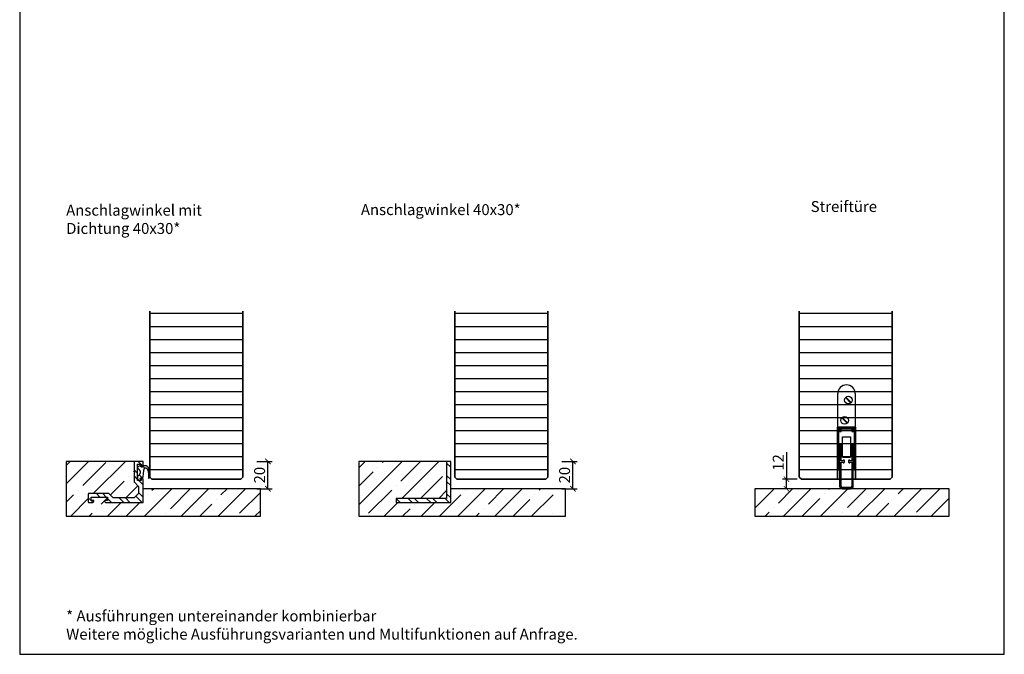
# Model space of a CAD drawing. Units: millimetres. Extents: x 1038 to 83958, y -235 to 115762.
# Drawn here: x 9715 to 10435, y 1018 to 1482 of the extents above; entities that cross this region are included whole.
import ezdxf

# ---------------------------------------------------------------- set-up
doc = ezdxf.new("R2010")
doc.units = ezdxf.units.MM
doc.set_wipeout_variables(frame=1)
doc.header["$PDMODE"] = 34
doc.header["$PDSIZE"] = 5
doc.layers.get('0').update_dxf_attribs({"true_color": 0x939598})
doc.layers.add('Z_Ansichtsfenster', color=1, linetype='Continuous', plot=False)
for name, color, linetype in [('Z_Bemaßung-Blau 0.10', 150, 'Continuous'), ('Z_Beschlag-Grau 0.10', 8, 'Continuous'), ('Z_Schraffur-Grau 0.10', 8, 'Continuous'), ('Z_Unsichtbar-Weiß 0.05', 255, 'Continuous'), ('Z_Wand-Grün 0.5', 3, 'Continuous')]:
    doc.layers.add(name, color=color, linetype=linetype)
doc.layers.add('Z_Kontur-Magenta 0.35', color=6, linetype='Continuous', lineweight=35)
doc.styles.add('DIN', font='txt', dxfattribs={"height": 2})
doc.styles.get("Standard").update_dxf_attribs({"font": 'arial.ttf', "height": 2.5})
doc.dimstyles.new('Bem_Automatisch', dxfattribs={"dimtxt": 2.5, "dimasz": 1, "dimexe": 0.75, "dimexo": 0.75, "dimgap": 0.5, "dimtad": 1, "dimdec": 0, "dimtxsty": 'Standard', "dimblk": 'ARCHTICK', "dimcen": 0, "dimclrd": 256, "dimclre": 256, "dimclrt": 256, "dimadec": 0, "dimazin": 0, "dimtfac": 1, "dimtdec": 0, "dimtmove": 1, "dimatfit": 2, "dimfxl": 2, "dimfxlon": 1, "dimtolj": 1, "dimtzin": 0, "dimlwd": -1, "dimlwe": -1, "dimarcsym": 0})

# ---------------------------------------------------------------- blocks, each defined once
blk = doc.blocks.new('Planet_HS')
at = {"linetype": 'ByBlock'}
for p, q in [((-7.22, 59.69), (-3.27, 55.74)), ((-7.07, 59.83), (-3.13, 55.88)), ((-7.07, 59.83), (-3.13, 55.88)), ((-6.93, 59.98), (-2.98, 56.03)), ((-3.5, -6), (-9.5, -6)), ((-9.5, -7), (-3.5, -7))]:
    blk.add_line(p, q, dxfattribs=at)
blk.add_circle((-5.1, 57.86), 2.79, dxfattribs=at)
for centre, radius, start, end in [((-6.5, 62.6), 6.4, 0, 180), ((-9.5, -5), 2, 180, 270), ((-9.5, -5), 1, 180, 270), ((-3.5, -5), 2, 270, 0), ((-3.5, -5), 1, 270, 0)]:
    blk.add_arc(centre, radius, start, end, dxfattribs=at)
blk.add_wipeout([(-13, 38), (0, 38), (0, -0.5), (-13, -0.5)]).dxf.layer = 'Z_Unsichtbar-Weiß 0.05'
for p, q in [((-12.9, 37), (-12.9, 62.6)), ((-0.1, 62.6), (-0.1, 37)), ((-10.02, 44.83), (-6.07, 40.88)), ((-9.87, 44.97), (-5.93, 41.02)), ((-9.87, 44.97), (-5.93, 41.02)), ((-9.73, 45.11), (-5.78, 41.16)), ((-13, 7), (-13, 38)), ((-13, 38), (0, 38)), ((-13, 37), (-13, 7)), ((-10.5, 37), (-12.9, 37)), ((-12, 36), (-12, 37)), ((-12, 37), (-10.5, 37)), ((-12, 37), (-0.6, 37)), ((-10.5, 36), (-10.5, 37)), ((-2.5, 37), (-1, 37)), ((-2.5, 36), (-2.5, 37)), ((-2.5, 37), (-0.1, 37)), ((-1, 37), (-1, 36)), ((0, 7), (0, 38)), ((-10.5, 36), (-12, 36)), ((-12, 7), (-12, 35)), ((-12, 35), (-10.5, 35)), ((-10.5, 35), (-10.5, 36)), ((-10.5, 36), (-2.5, 36)), ((-9.5, 30.99), (-3.5, 30.99)), ((-9.5, 16.49), (-9.5, 30.99)), ((-3.5, 30.99), (-3.5, 16.49)), ((-1, 36), (-2.5, 36)), ((-2.5, 36), (-2.5, 35)), ((-2.5, 35), (-1, 35)), ((-1, 35), (-1, 7)), ((-11.5, 25.5), (-11.5, -5)), ((-10.5, 13.5), (-10.5, 25.5)), ((-2.5, 25.5), (-2.5, 13.5)), ((-1.5, -5), (-1.5, 25.5)), ((-9.5, 16.44), (-9.5, 16.49)), ((-9.49, 16.4), (-9.5, 16.44)), ((-9.48, 16.36), (-9.49, 16.4)), ((-9.47, 16.32), (-9.48, 16.36)), ((-9.45, 16.28), (-9.47, 16.32)), ((-9.43, 16.24), (-9.45, 16.28)), ((-9.41, 16.2), (-9.43, 16.24)), ((-9.38, 16.17), (-9.41, 16.2)), ((-9.35, 16.13), (-9.38, 16.17)), ((-9.32, 16.1), (-9.35, 16.13)), ((-9.29, 16.08), (-9.32, 16.1)), ((-9.25, 16.05), (-9.29, 16.08)), ((-9.21, 16.03), (-9.25, 16.05)), ((-9.17, 16.02), (-9.21, 16.03)), ((-9.13, 16), (-9.17, 16.02)), ((-9.09, 16), (-9.13, 16)), ((-9.04, 15.99), (-9.09, 16)), ((-9, 15.99), (-9.04, 15.99)), ((-4, 15.99), (-9, 15.99)), ((-9, 15.99), (-9, 15.99)), ((-3.96, 15.99), (-4, 15.99)), ((-3.91, 16), (-3.96, 15.99)), ((-3.87, 16), (-3.91, 16)), ((-3.83, 16.02), (-3.87, 16)), ((-3.79, 16.03), (-3.83, 16.02)), ((-3.75, 16.05), (-3.79, 16.03)), ((-3.71, 16.08), (-3.75, 16.05)), ((-3.68, 16.1), (-3.71, 16.08)), ((-3.65, 16.13), (-3.68, 16.1)), ((-3.62, 16.17), (-3.65, 16.13)), ((-3.59, 16.2), (-3.62, 16.17)), ((-3.57, 16.24), (-3.59, 16.2)), ((-3.55, 16.28), (-3.57, 16.24)), ((-3.53, 16.32), (-3.55, 16.28)), ((-3.52, 16.36), (-3.53, 16.32)), ((-3.51, 16.4), (-3.52, 16.36)), ((-3.5, 16.44), (-3.51, 16.4)), ((-3.5, 16.49), (-3.5, 16.44)), ((-9, 13.5), (-10.5, 13.5)), ((-10.5, -5), (-10.5, 12.5)), ((-10.5, 12.5), (-9, 12.5)), ((-8.5, 14), (-9, 14)), ((-9, 14), (-9, 13.5)), ((-9, 12.5), (-9, 12)), ((-9, 12), (-8.5, 12)), ((-8, 12.5), (-8, 13.5)), ((-5, 13.5), (-5, 12.5)), ((-4, 14), (-4.5, 14)), ((-4.5, 12), (-4, 12)), ((-4, 13.5), (-4, 14)), ((-2.5, 13.5), (-4, 13.5)), ((-4, 12), (-4, 12.5)), ((-4, 12.5), (-2.5, 12.5)), ((-2.5, 12.5), (-2.5, -5)), ((-13, 7), (-12, 7)), ((-1, 7), (0, 7))]:
    blk.add_line(p, q, dxfattribs=at)
blk.add_circle((-7.9, 42.99), 2.79, dxfattribs=at)
for centre, start, end in [((-11, 25.5), 90, 180), ((-11, 25.5), 0, 90), ((-2, 25.5), 90, 180), ((-2, 25.5), 0, 90), ((-8.5, 13.5), 0, 90), ((-8.5, 12.5), 270, 0), ((-4.5, 13.5), 90, 180), ((-4.5, 12.5), 180, 270)]:
    blk.add_arc(centre, 0.5, start, end, dxfattribs=at)
at = {"layer": 'Z_Kontur-Magenta 0.35'}
blk.add_lwpolyline([(0, 0), (0, 38), (-13, 38), (-13, 0)], dxfattribs=at)
blk = doc.blocks.new('_ArchTick')
at = {"color": 0, "linetype": 'ByBlock', "const_width": 0.15}
blk.add_lwpolyline([(-0.5, -0.5), (0.5, 0.5)], dxfattribs=at)
blk = doc.blocks.new('*D113')
at = {"layer": 'Defpoints', "color": 0, "transparency": 16777216}
for p in [(10275.58, 1145.98), (10286.43, 1145.98), (10295.43, 1138.98)]:
    blk.add_point(p, dxfattribs=at)
at = {"layer": 'Z_Bemaßung-Blau 0.10', "transparency": 16777216}
for p, q in [((10275.58, 1165.77), (10275.58, 1145.98)), ((10283.43, 1145.98), (10272.58, 1145.98)), ((10275.58, 1138.98), (10275.58, 1145.98)), ((10283.58, 1138.98), (10272.58, 1138.98))]:
    blk.add_line(p, q, dxfattribs=at)
at = {"layer": 'Z_Bemaßung-Blau 0.10', "transparency": 16777216, "xscale": 4, "yscale": 4, "zscale": 4}
for p, rotation in [((10275.58, 1145.98), 90), ((10275.58, 1138.98), 270)]:
    blk.add_blockref('_ArchTick', p, dxfattribs=dict(at, rotation=rotation))
at = {"layer": 'Z_Bemaßung-Blau 0.10', "transparency": 16777216, "insert": (10269.52, 1158.26), "char_height": 8, "attachment_point": 5, "rotation": 90, "style": 'DIN'}
blk.add_mtext('\\A1;12', dxfattribs=at)
blk = doc.blocks.new('*D114')
at = {"layer": 'Defpoints', "color": 0, "transparency": 16777216}
for p in [(10030.04, 1158.98), (10119.39, 1158.98), (10099.54, 1138.98)]:
    blk.add_point(p, dxfattribs=at)
at = {"layer": 'Z_Bemaßung-Blau 0.10', "transparency": 16777216}
for p, q in [((10111.39, 1158.98), (10122.39, 1158.98)), ((10119.39, 1138.98), (10119.39, 1158.98)), ((10111.39, 1138.98), (10122.39, 1138.98))]:
    blk.add_line(p, q, dxfattribs=at)
at = {"layer": 'Z_Bemaßung-Blau 0.10', "transparency": 16777216, "xscale": 4, "yscale": 4, "zscale": 4}
for p, rotation in [((10119.39, 1158.98), 90), ((10119.39, 1138.98), 270)]:
    blk.add_blockref('_ArchTick', p, dxfattribs=dict(at, rotation=rotation))
at = {"layer": 'Z_Bemaßung-Blau 0.10', "transparency": 16777216, "insert": (10113.28, 1148.98), "char_height": 8, "attachment_point": 5, "rotation": 90, "style": 'DIN'}
blk.add_mtext('\\A1;20', dxfattribs=at)
blk = doc.blocks.new('Winkelschiene mit Dichtung')
at = {"layer": 'Z_Beschlag-Grau 0.10'}
for points in [[(0, 17), (0, 17.09), (-0.02, 17.17), (-0.03, 17.26), (-0.06, 17.34), (-0.09, 17.42), (-0.13, 17.5), (-0.18, 17.57), (-0.23, 17.64), (-0.29, 17.71), (-0.36, 17.77), (-0.43, 17.82), (-0.5, 17.87), (-0.58, 17.91), (-0.66, 17.94), (-0.74, 17.97), (-0.83, 17.98), (-0.91, 18), (-1, 18), (-1.2, 18), (-1.22, 18), (-1.23, 18), (-1.25, 17.99), (-1.27, 17.99), (-1.28, 17.98), (-1.3, 17.97), (-1.31, 17.96), (-1.33, 17.95), (-1.34, 17.94), (-1.35, 17.93), (-1.36, 17.91), (-1.37, 17.9), (-1.38, 17.88), (-1.39, 17.87), (-1.39, 17.85), (-1.4, 17.83), (-1.4, 17.82), (-1.4, 17.8), (-1.4, 16.14), (-1.47, 16.04), (-1.56, 16), (-3.86, 16), (-3.96, 16.07), (-4, 16.16), (-4, 25.38), (-4, 25.42), (-4, 25.43), (-4, 27.86), (-3.93, 27.96), (-3.84, 28), (-1.54, 28), (-1.44, 27.93), (-1.4, 27.84), (-1.4, 26.2), (-1.4, 26.18), (-1.4, 26.17), (-1.39, 26.15), (-1.39, 26.13), (-1.38, 26.12), (-1.37, 26.1), (-1.36, 26.09), (-1.35, 26.07), (-1.34, 26.06), (-1.33, 26.05), (-1.31, 26.04), (-1.3, 26.03), (-1.28, 26.02), (-1.27, 26.01), (-1.25, 26.01), (-1.23, 26), (-1.22, 26), (-1.2, 26), (-1, 26), (-0.91, 26), (-0.83, 26.02), (-0.74, 26.03), (-0.66, 26.06), (-0.58, 26.09), (-0.5, 26.13), (-0.43, 26.18), (-0.36, 26.23), (-0.29, 26.29), (-0.23, 26.36), (-0.18, 26.43), (-0.13, 26.5), (-0.09, 26.58), (-0.06, 26.66), (-0.03, 26.74), (-0.02, 26.83), (0, 26.91), (0, 27), (0, 29.8), (0, 29.82), (0, 29.83), (-0.01, 29.85), (-0.01, 29.87), (-0.02, 29.88), (-0.03, 29.9), (-0.04, 29.91), (-0.05, 29.93), (-0.06, 29.94), (-0.07, 29.95), (-0.09, 29.96), (-0.1, 29.97), (-0.12, 29.98), (-0.13, 29.99), (-0.15, 29.99), (-0.17, 30), (-0.18, 30), (-0.2, 30), (-6.3, 30), (-6.32, 30), (-6.33, 30), (-6.35, 29.99), (-6.37, 29.99), (-6.38, 29.98), (-6.4, 29.97), (-6.41, 29.96), (-6.43, 29.95), (-6.44, 29.94), (-6.45, 29.93), (-6.46, 29.91), (-6.47, 29.9), (-6.48, 29.88), (-6.49, 29.87), (-6.49, 29.85), (-6.5, 29.83), (-6.5, 29.82), (-6.5, 29.8), (-6.5, 22.54), (-6.5, 22.53), (-6.5, 22.52), (-6.5, 22.52), (-6.49, 22.51), (-6.49, 22.5), (-6.49, 22.49), (-6.48, 22.48), (-6.48, 22.48), (-6.47, 22.47), (-6.03, 22.03), (-6.05, 21.95), (-6.47, 21.53), (-6.48, 21.52), (-6.48, 21.52), (-6.49, 21.51), (-6.49, 21.5), (-6.49, 21.49), (-6.5, 21.48), (-6.5, 21.48), (-6.5, 21.47), (-6.5, 21.46), (-6.5, 15), (-3.3, 11.8), (-3.3, 6.5), (-6.5, 3.3), (-21.8, 3.3), (-25, 6.5), (-39.8, 6.5), (-39.82, 6.5), (-39.83, 6.5), (-39.85, 6.49), (-39.87, 6.49), (-39.88, 6.48), (-39.9, 6.47), (-39.91, 6.46), (-39.93, 6.45), (-39.94, 6.44), (-39.95, 6.43), (-39.96, 6.41), (-39.97, 6.4), (-39.98, 6.38), (-39.99, 6.37), (-39.99, 6.35), (-40, 6.33), (-40, 6.32), (-40, 6.3), (-40, 0.2), (-40, 0.18), (-40, 0.17), (-39.99, 0.15), (-39.99, 0.13), (-39.98, 0.12), (-39.97, 0.1), (-39.96, 0.09), (-39.95, 0.07), (-39.94, 0.06), (-39.93, 0.05), (-39.91, 0.04), (-39.9, 0.03), (-39.88, 0.02), (-39.87, 0.01), (-39.85, 0.01), (-39.83, 0), (-39.82, 0), (-39.8, 0), (-37, 0), (-36.91, 0), (-36.83, 0.02), (-36.74, 0.03), (-36.66, 0.06), (-36.58, 0.09), (-36.5, 0.13), (-36.43, 0.18), (-36.36, 0.23), (-36.29, 0.29), (-36.23, 0.36), (-36.18, 0.43), (-36.13, 0.5), (-36.09, 0.58), (-36.06, 0.66), (-36.03, 0.74), (-36.02, 0.83), (-36, 0.91), (-36, 1), (-36, 1.2), (-36, 1.22), (-36, 1.23), (-36.01, 1.25), (-36.01, 1.27), (-36.02, 1.28), (-36.03, 1.3), (-36.04, 1.31), (-36.05, 1.33), (-36.06, 1.34), (-36.07, 1.35), (-36.09, 1.36), (-36.1, 1.37), (-36.12, 1.38), (-36.13, 1.39), (-36.15, 1.39), (-36.17, 1.4), (-36.18, 1.4), (-36.2, 1.4), (-37.86, 1.4), (-37.96, 1.47), (-38, 1.56), (-38, 3.86), (-37.93, 3.96), (-37.84, 4), (-26.14, 4), (-26.04, 3.93), (-26, 3.84), (-26, 1.54), (-26.07, 1.44), (-26.16, 1.4), (-27.8, 1.4), (-27.82, 1.4), (-27.83, 1.4), (-27.85, 1.39), (-27.87, 1.39), (-27.88, 1.38), (-27.9, 1.37), (-27.91, 1.36), (-27.93, 1.35), (-27.94, 1.34), (-27.95, 1.33), (-27.96, 1.31), (-27.97, 1.3), (-27.98, 1.28), (-27.99, 1.27), (-27.99, 1.25), (-28, 1.23), (-28, 1.22), (-28, 1.2), (-28, 1), (-28, 0.91), (-27.98, 0.83), (-27.97, 0.74), (-27.94, 0.66), (-27.91, 0.58), (-27.87, 0.5), (-27.82, 0.43), (-27.77, 0.36), (-27.71, 0.29), (-27.64, 0.23), (-27.57, 0.18), (-27.5, 0.13), (-27.42, 0.09), (-27.34, 0.06), (-27.26, 0.03), (-27.17, 0.02), (-27.09, 0), (-27, 0), (0, 0)], [(0.68, 23.79), (0.71, 23.96), (0.78, 24.24), (0.88, 24.52), (1, 24.79), (1.15, 25.06), (1.28, 25.17), (1.42, 25.26), (1.57, 25.32), (1.74, 25.35), (1.9, 25.36), (2.09, 25.33), (2.21, 25.27), (2.4, 25.15), (2.58, 25.03), (2.75, 24.88), (2.9, 24.72), (3.05, 24.55), (3.17, 24.35), (3.39, 23.94), (3.58, 23.5), (3.72, 23.06), (3.83, 22.6), (3.97, 20.76), (3.97, 18.04), (3.98, 18.02), (3.99, 17.99), (4, 17.96), (4.01, 17.94), (4.02, 17.91), (4.04, 17.89), (4.06, 17.87), (4.08, 17.85), (4.1, 17.83), (4.12, 17.81), (4.15, 17.8), (4.17, 17.78), (4.2, 17.77), (4.23, 17.77), (4.26, 17.76), (4.29, 17.76), (4.32, 17.76), (4.34, 17.76), (4.37, 17.77), (4.4, 17.77), (4.43, 17.78), (4.45, 17.8), (4.48, 17.81), (4.5, 17.83), (4.53, 17.84), (4.55, 17.86), (4.56, 17.89), (4.58, 17.91), (4.6, 17.94), (4.61, 17.96), (4.62, 17.99), (4.63, 18.02), (4.63, 18.04), (4.75, 19.82), (4.72, 21.61), (4.53, 23.39), (4.48, 23.76), (4.33, 24.28), (4.15, 24.78), (3.92, 25.26), (3.65, 25.72), (3.54, 25.88), (3.39, 26.06), (3.22, 26.23), (3.04, 26.37), (2.85, 26.51), (2.64, 26.62), (2.43, 26.72), (2.2, 26.8), (1.98, 26.85), (1.74, 26.89), (1.51, 26.91), (1.32, 26.91), (1.16, 26.89), (0.99, 26.86), (0.83, 26.82), (0.68, 26.76), (0.53, 26.69), (0.38, 26.61), (0.25, 26.51), (0.12, 26.4), (0.01, 26.29), (-0.1, 26.16), (-0.2, 26.02), (-0.23, 25.96), (-1.67, 25.96), (-1.67, 26.8), (-2.34, 26.8), (-3.7, 26), (-3.76, 25.95), (-3.8, 25.9), (-3.85, 25.85), (-3.89, 25.79), (-3.92, 25.73), (-3.95, 25.66), (-3.97, 25.59), (-3.99, 25.53), (-4, 25.46), (-4, 25.39), (-4, 25.38), (-4, 25.32), (-3.99, 25.25), (-3.98, 25.18), (-3.96, 25.11), (-3.93, 25.04), (-3.9, 24.98), (-3.86, 24.92), (-3.82, 24.87), (-3.77, 24.81), (-3.72, 24.76), (-3.67, 24.72), (-3.62, 24.69), (-3.58, 24.67), (-3.36, 24.53), (-3.16, 24.38), (-2.97, 24.21), (-2.79, 24.02), (-2.63, 23.81), (-2.49, 23.6), (-2.37, 23.37), (-2.27, 23.13), (-2.19, 22.88), (-2.13, 22.63), (-2.09, 22.38), (-2.08, 22.12), (-2.09, 21.86), (-2.12, 21.6), (-2.17, 21.35), (-2.25, 21.1), (-2.34, 20.86), (-2.46, 20.63), (-2.6, 20.41), (-2.75, 20.21), (-2.92, 20.01), (-3.11, 19.84), (-3.32, 19.68), (-3.53, 19.54), (-3.76, 19.41), (-4, 19.31), (-4, 17.14), (-2.26, 16.1), (-2.08, 16.11), (-1.67, 16.5), (-1.93, 17.21), (-1.97, 17.28), (-2, 17.42), (-1.99, 17.55), (-1.95, 17.68), (-1.87, 17.8), (-1.78, 17.89), (-0.28, 18.46), (-0.24, 18.47), (-0.19, 18.48), (-0.14, 18.5), (-0.09, 18.52), (-0.05, 18.54), (-0.01, 18.57), (0.03, 18.6), (0.07, 18.63), (0.1, 18.67), (0.13, 18.71), (0.16, 18.75), (0.18, 18.8), (0.2, 18.84), (0.21, 18.89), (0.22, 18.94), (0.23, 18.99), (0.23, 19.04), (0.23, 19.09), (0.22, 19.14), (0.22, 19.16), (0.31, 20.77)]]:
    blk.add_lwpolyline(points, close=True, dxfattribs=at)
blk = doc.blocks.new('*D115')
at = {"layer": 'Defpoints', "color": 0, "transparency": 16777216}
for p in [(9801.77, 1158.98), (9896.37, 1158.98), (9876.52, 1138.98)]:
    blk.add_point(p, dxfattribs=at)
at = {"layer": 'Z_Bemaßung-Blau 0.10', "transparency": 16777216}
for p, q in [((9888.37, 1158.98), (9899.37, 1158.98)), ((9896.37, 1138.98), (9896.37, 1158.98)), ((9888.37, 1138.98), (9899.37, 1138.98))]:
    blk.add_line(p, q, dxfattribs=at)
at = {"layer": 'Z_Bemaßung-Blau 0.10', "transparency": 16777216, "xscale": 4, "yscale": 4, "zscale": 4}
for p, rotation in [((9896.37, 1158.98), 90), ((9896.37, 1138.98), 270)]:
    blk.add_blockref('_ArchTick', p, dxfattribs=dict(at, rotation=rotation))
at = {"layer": 'Z_Bemaßung-Blau 0.10', "transparency": 16777216, "insert": (9890.26, 1148.98), "char_height": 8, "attachment_point": 5, "rotation": 90, "style": 'DIN'}
blk.add_mtext('\\A1;20', dxfattribs=at)

msp = doc.modelspace()

# ---------------------------------------------------------------- hatches: boundary and pattern name
at = {"layer": 'Z_Schraffur-Grau 0.10'}
h = msp.add_hatch(dxfattribs=at)
h.set_pattern_fill('ANSI31', color=256, scale=3, angle=135)
h.set_pattern_definition([(180, (5200.651, -1209.218), (-2e-15, -9.525), [])])
h.paths.add_polyline_path([(9878.02, 1268.98), (9810.02, 1268.98), (9810.02, 1147.48), (9811.52, 1145.98), (9876.52, 1145.98), (9878.02, 1147.48)])
h = msp.add_hatch(dxfattribs=at)
h.set_pattern_fill('ANSI31', color=256, scale=3, angle=135)
h.set_pattern_definition([(180, (5423.6675, -1209.218), (-2e-15, -9.525), [])])
h.paths.add_polyline_path([(10101.04, 1268.98), (10033.04, 1268.98), (10033.04, 1147.48), (10034.54, 1145.98), (10099.54, 1145.98), (10101.04, 1147.48)])
h = msp.add_hatch(dxfattribs=at)
h.set_pattern_fill('ANSI35', color=256, scale=3)
h.set_pattern_definition([(45, (-1796.589, -327), (-13.470384, 13.470384), []), (45, (-1783.119, -327), (-13.470384, 13.470384), [23.8125, -4.7625, 0, -4.7625])])
h.paths.add_polyline_path([(9890.84, 1138.98), (9805.02, 1138.98), (9805.02, 1128.98), (9777.73, 1128.98), (9777.26, 1129.28), (9777.02, 1129.74), (9777.02, 1130.38), (9778.86, 1130.38), (9778.96, 1130.42), (9779.02, 1130.52), (9779.02, 1132.82), (9778.98, 1132.92), (9778.88, 1132.98), (9767.18, 1132.98), (9767.09, 1132.94), (9767.02, 1132.84), (9767.02, 1130.54), (9767.06, 1130.45), (9767.17, 1130.38), (9769.02, 1130.38), (9769.02, 1129.69), (9768.72, 1129.22), (9768.27, 1128.98), (9765.02, 1128.98), (9765.02, 1135.48), (9780.02, 1135.48), (9783.22, 1132.28), (9798.52, 1132.28), (9801.72, 1135.48), (9801.72, 1140.78), (9798.52, 1143.98), (9798.52, 1150.48), (9798.97, 1150.93), (9799, 1151.01), (9798.52, 1151.48), (9798.52, 1158.98), (9748.84, 1158.98), (9748.84, 1118.98), (9890.84, 1118.98)])
h = msp.add_hatch(dxfattribs=at)
h.set_pattern_fill('ANSI32', color=256, angle=90)
h.set_pattern_definition([(135, (-1579.73, -499.225), (-6.735192, -6.735192), []), (135, (-1579.73, -494.735), (-6.735192, -6.735192), [])])
h.paths.add_polyline_path([(9805.02, 1145.98), (9805.02, 1146.07), (9805.01, 1146.16), (9804.99, 1146.24), (9804.96, 1146.32), (9804.93, 1146.4), (9804.89, 1146.48), (9804.84, 1146.56), (9804.79, 1146.63), (9804.73, 1146.69), (9804.67, 1146.75), (9804.6, 1146.8), (9804.52, 1146.85), (9804.45, 1146.89), (9804.37, 1146.92), (9804.28, 1146.95), (9804.2, 1146.97), (9804.11, 1146.98), (9804.02, 1146.98), (9803.82, 1146.98), (9803.81, 1146.98), (9803.79, 1146.98), (9803.77, 1146.98), (9803.75, 1146.97), (9803.74, 1146.96), (9803.72, 1146.96), (9803.71, 1146.95), (9803.69, 1146.94), (9803.68, 1146.92), (9803.67, 1146.91), (9803.66, 1146.9), (9803.65, 1146.88), (9803.64, 1146.87), (9803.64, 1146.85), (9803.63, 1146.83), (9803.63, 1146.82), (9803.62, 1146.8), (9803.62, 1146.78), (9803.62, 1145.12), (9803.56, 1145.02), (9803.46, 1144.98), (9801.17, 1144.98), (9801.06, 1145.05), (9801.02, 1145.14), (9801.02, 1154.36), (9801.02, 1154.4), (9801.02, 1154.41), (9801.02, 1156.84), (9801.09, 1156.94), (9801.18, 1156.98), (9803.48, 1156.98), (9803.58, 1156.92), (9803.62, 1156.82), (9803.62, 1155.18), (9803.62, 1155.16), (9803.63, 1155.15), (9803.63, 1155.13), (9803.64, 1155.11), (9803.64, 1155.1), (9803.65, 1155.08), (9803.66, 1155.07), (9803.67, 1155.05), (9803.68, 1155.04), (9803.69, 1155.03), (9803.71, 1155.02), (9803.72, 1155.01), (9803.74, 1155), (9803.75, 1154.99), (9803.77, 1154.99), (9803.79, 1154.99), (9803.81, 1154.98), (9803.82, 1154.98), (9804.02, 1154.98), (9804.11, 1154.99), (9804.2, 1155), (9804.28, 1155.02), (9804.37, 1155.04), (9804.45, 1155.08), (9804.52, 1155.12), (9804.6, 1155.16), (9804.67, 1155.22), (9804.73, 1155.28), (9804.79, 1155.34), (9804.84, 1155.41), (9804.89, 1155.48), (9804.93, 1155.56), (9804.96, 1155.64), (9804.99, 1155.72), (9805.01, 1155.81), (9805.02, 1155.9), (9805.02, 1155.98), (9805.02, 1158.78), (9805.02, 1158.8), (9805.02, 1158.82), (9805.02, 1158.83), (9805.01, 1158.85), (9805, 1158.87), (9805, 1158.88), (9804.99, 1158.9), (9804.98, 1158.91), (9804.96, 1158.92), (9804.95, 1158.94), (9804.94, 1158.95), (9804.92, 1158.96), (9804.91, 1158.96), (9804.89, 1158.97), (9804.87, 1158.98), (9804.86, 1158.98), (9804.84, 1158.98), (9804.82, 1158.98), (9798.72, 1158.98), (9798.71, 1158.98), (9798.69, 1158.98), (9798.67, 1158.98), (9798.65, 1158.97), (9798.64, 1158.96), (9798.62, 1158.96), (9798.61, 1158.95), (9798.59, 1158.94), (9798.58, 1158.92), (9798.57, 1158.91), (9798.56, 1158.9), (9798.55, 1158.88), (9798.54, 1158.87), (9798.54, 1158.85), (9798.53, 1158.83), (9798.53, 1158.82), (9798.52, 1158.8), (9798.52, 1158.78), (9798.52, 1151.52), (9798.52, 1151.51), (9798.52, 1151.51), (9798.53, 1151.5), (9798.53, 1151.49), (9798.53, 1151.48), (9798.54, 1151.47), (9798.54, 1151.47), (9798.55, 1151.46), (9798.55, 1151.45), (9799, 1151.01), (9798.97, 1150.93), (9798.55, 1150.51), (9798.55, 1150.51), (9798.54, 1150.5), (9798.54, 1150.49), (9798.53, 1150.48), (9798.53, 1150.48), (9798.53, 1150.47), (9798.52, 1150.46), (9798.52, 1150.45), (9798.52, 1150.44), (9798.52, 1143.98), (9801.72, 1140.78), (9801.72, 1135.48), (9798.52, 1132.28), (9783.22, 1132.28), (9780.02, 1135.48), (9765.22, 1135.48), (9765.21, 1135.48), (9765.19, 1135.48), (9765.17, 1135.48), (9765.15, 1135.47), (9765.14, 1135.46), (9765.12, 1135.46), (9765.11, 1135.45), (9765.09, 1135.44), (9765.08, 1135.42), (9765.07, 1135.41), (9765.06, 1135.4), (9765.05, 1135.38), (9765.04, 1135.37), (9765.04, 1135.35), (9765.03, 1135.33), (9765.03, 1135.32), (9765.02, 1135.3), (9765.02, 1135.28), (9765.02, 1129.18), (9765.02, 1129.16), (9765.03, 1129.15), (9765.03, 1129.13), (9765.04, 1129.11), (9765.04, 1129.1), (9765.05, 1129.08), (9765.06, 1129.07), (9765.07, 1129.05), (9765.08, 1129.04), (9765.09, 1129.03), (9765.11, 1129.02), (9765.12, 1129.01), (9765.14, 1129), (9765.15, 1128.99), (9765.17, 1128.99), (9765.19, 1128.99), (9765.21, 1128.98), (9765.22, 1128.98), (9768.02, 1128.98), (9768.11, 1128.99), (9768.2, 1129), (9768.28, 1129.02), (9768.37, 1129.04), (9768.45, 1129.08), (9768.52, 1129.12), (9768.6, 1129.16), (9768.67, 1129.22), (9768.73, 1129.28), (9768.79, 1129.34), (9768.84, 1129.41), (9768.89, 1129.48), (9768.93, 1129.56), (9768.96, 1129.64), (9768.99, 1129.72), (9769.01, 1129.81), (9769.02, 1129.9), (9769.02, 1129.98), (9769.02, 1130.18), (9769.02, 1130.2), (9769.02, 1130.22), (9769.02, 1130.23), (9769.01, 1130.25), (9769, 1130.27), (9769, 1130.28), (9768.99, 1130.3), (9768.98, 1130.31), (9768.96, 1130.32), (9768.95, 1130.34), (9768.94, 1130.35), (9768.92, 1130.36), (9768.91, 1130.36), (9768.89, 1130.37), (9768.87, 1130.38), (9768.86, 1130.38), (9768.84, 1130.38), (9768.82, 1130.38), (9767.17, 1130.38), (9767.06, 1130.45), (9767.02, 1130.54), (9767.02, 1132.84), (9767.09, 1132.94), (9767.18, 1132.98), (9778.88, 1132.98), (9778.98, 1132.92), (9779.02, 1132.82), (9779.02, 1130.52), (9778.96, 1130.42), (9778.86, 1130.38), (9777.22, 1130.38), (9777.21, 1130.38), (9777.19, 1130.38), (9777.17, 1130.38), (9777.15, 1130.37), (9777.14, 1130.36), (9777.12, 1130.36), (9777.11, 1130.35), (9777.09, 1130.34), (9777.08, 1130.32), (9777.07, 1130.31), (9777.06, 1130.3), (9777.05, 1130.28), (9777.04, 1130.27), (9777.04, 1130.25), (9777.03, 1130.23), (9777.03, 1130.22), (9777.02, 1130.2), (9777.02, 1130.18), (9777.02, 1129.98), (9777.03, 1129.9), (9777.04, 1129.81), (9777.06, 1129.72), (9777.08, 1129.64), (9777.12, 1129.56), (9777.16, 1129.48), (9777.2, 1129.41), (9777.26, 1129.34), (9777.32, 1129.28), (9777.38, 1129.22), (9777.45, 1129.16), (9777.52, 1129.12), (9777.6, 1129.08), (9777.68, 1129.04), (9777.76, 1129.02), (9777.85, 1129), (9777.94, 1128.99), (9778.02, 1128.98), (9805.02, 1128.98)])
h.paths.add_polyline_path([(9805.7, 1152.77), (9805.73, 1152.94), (9805.8, 1153.22), (9805.9, 1153.5), (9806.02, 1153.77), (9806.17, 1154.04), (9806.3, 1154.15), (9806.44, 1154.24), (9806.6, 1154.3), (9806.76, 1154.33), (9806.93, 1154.34), (9807.11, 1154.31), (9807.23, 1154.25), (9807.42, 1154.14), (9807.6, 1154.01), (9807.77, 1153.86), (9807.93, 1153.71), (9808.07, 1153.53), (9808.19, 1153.33), (9808.42, 1152.92), (9808.6, 1152.49), (9808.75, 1152.04), (9808.86, 1151.58), (9808.99, 1149.74), (9809, 1147.03), (9809, 1147), (9809.01, 1146.97), (9809.02, 1146.95), (9809.03, 1146.92), (9809.05, 1146.89), (9809.06, 1146.87), (9809.08, 1146.85), (9809.1, 1146.83), (9809.12, 1146.81), (9809.15, 1146.79), (9809.17, 1146.78), (9809.2, 1146.77), (9809.23, 1146.76), (9809.25, 1146.75), (9809.28, 1146.74), (9809.31, 1146.74), (9809.34, 1146.74), (9809.37, 1146.74), (9809.4, 1146.75), (9809.42, 1146.76), (9809.45, 1146.77), (9809.48, 1146.78), (9809.5, 1146.79), (9809.53, 1146.81), (9809.55, 1146.83), (9809.57, 1146.85), (9809.59, 1146.87), (9809.6, 1146.89), (9809.62, 1146.92), (9809.63, 1146.94), (9809.64, 1146.97), (9809.65, 1147), (9809.65, 1147.02), (9809.78, 1148.8), (9809.74, 1150.59), (9809.56, 1152.37), (9809.5, 1152.74), (9809.36, 1153.26), (9809.17, 1153.76), (9808.94, 1154.24), (9808.67, 1154.71), (9808.57, 1154.86), (9808.41, 1155.04), (9808.25, 1155.21), (9808.06, 1155.36), (9807.87, 1155.49), (9807.66, 1155.6), (9807.45, 1155.7), (9807.23, 1155.78), (9807, 1155.84), (9806.77, 1155.87), (9806.53, 1155.89), (9806.35, 1155.89), (9806.18, 1155.88), (9806.02, 1155.85), (9805.86, 1155.8), (9805.7, 1155.75), (9805.55, 1155.67), (9805.41, 1155.59), (9805.27, 1155.49), (9805.15, 1155.39), (9805.03, 1155.27), (9804.92, 1155.14), (9804.83, 1155), (9804.79, 1154.94), (9803.35, 1154.94), (9803.35, 1155.78), (9802.69, 1155.78), (9801.32, 1154.98), (9801.27, 1154.93), (9801.22, 1154.88), (9801.17, 1154.83), (9801.14, 1154.77), (9801.1, 1154.71), (9801.08, 1154.64), (9801.05, 1154.58), (9801.04, 1154.51), (9801.03, 1154.44), (9801.02, 1154.37), (9801.02, 1154.36), (9801.02, 1154.3), (9801.03, 1154.23), (9801.05, 1154.16), (9801.07, 1154.09), (9801.09, 1154.03), (9801.13, 1153.96), (9801.16, 1153.9), (9801.2, 1153.85), (9801.25, 1153.8), (9801.3, 1153.75), (9801.36, 1153.7), (9801.41, 1153.67), (9801.44, 1153.65), (9801.66, 1153.52), (9801.86, 1153.36), (9802.06, 1153.19), (9802.23, 1153), (9802.39, 1152.8), (9802.53, 1152.58), (9802.66, 1152.35), (9802.76, 1152.11), (9802.84, 1151.87), (9802.9, 1151.61), (9802.93, 1151.36), (9802.95, 1151.1), (9802.94, 1150.84), (9802.91, 1150.58), (9802.85, 1150.33), (9802.78, 1150.08), (9802.68, 1149.84), (9802.56, 1149.61), (9802.43, 1149.39), (9802.27, 1149.19), (9802.1, 1149), (9801.91, 1148.82), (9801.71, 1148.66), (9801.49, 1148.52), (9801.26, 1148.4), (9801.02, 1148.3), (9801.02, 1146.12), (9802.76, 1145.08), (9802.94, 1145.09), (9803.35, 1145.49), (9803.09, 1146.2), (9803.06, 1146.27), (9803.03, 1146.4), (9803.03, 1146.54), (9803.08, 1146.67), (9803.15, 1146.78), (9803.25, 1146.87), (9804.74, 1147.44), (9804.79, 1147.45), (9804.84, 1147.46), (9804.88, 1147.48), (9804.93, 1147.5), (9804.97, 1147.52), (9805.02, 1147.55), (9805.06, 1147.58), (9805.09, 1147.61), (9805.13, 1147.65), (9805.16, 1147.69), (9805.18, 1147.73), (9805.2, 1147.78), (9805.22, 1147.82), (9805.24, 1147.87), (9805.25, 1147.92), (9805.25, 1147.97), (9805.26, 1148.02), (9805.25, 1148.07), (9805.25, 1148.12), (9805.24, 1148.15), (9805.33, 1149.75)])
h = msp.add_hatch(dxfattribs=at)
h.set_pattern_fill('ANSI35', color=256, scale=3)
h.set_pattern_definition([(45, (-1136.321, -327), (-13.470384, 13.470384), []), (45, (-1122.851, -327), (-13.470384, 13.470384), [23.8125, -4.7625, 0, -4.7625])])
h.paths.add_polyline_path([(10027.04, 1158.98), (9962.86, 1158.98), (9962.86, 1118.98), (10104.86, 1118.98), (10104.86, 1138.98), (10030.04, 1138.98), (10030.04, 1128.98), (9990.04, 1128.98), (9990.04, 1131.98), (10027.04, 1131.98)])
h = msp.add_hatch(dxfattribs=at)
h.set_pattern_fill('ANSI32', color=256, angle=90)
h.set_pattern_definition([(135, (-1153.252, -499.225), (-6.735192, -6.735192), []), (135, (-1153.252, -494.735), (-6.735192, -6.735192), [])])
h.paths.add_polyline_path([(9990.04, 1128.98), (10030.04, 1128.98), (10030.04, 1158.98), (10027.04, 1158.98), (10027.04, 1131.98), (9990.04, 1131.98)])
h = msp.add_hatch(dxfattribs=at)
h.set_pattern_fill('ANSI35', color=256, scale=3)
h.set_pattern_definition([(45, (-863.683, -669.73), (-13.470384, 13.470384), []), (45, (-850.212, -669.73), (-13.470384, 13.470384), [23.8125, -4.7625, 0, -4.7625])])
h.paths.add_polyline_path([(10394.43, 1138.98), (10252.43, 1138.98), (10252.43, 1118.98), (10394.43, 1118.98)])

# ---------------------------------------------------------------- linework, layer by layer
at = {"layer": 'Z_Ansichtsfenster'}
msp.add_lwpolyline([(9714.84, 1017.98), (10434.84, 1017.98), (10434.84, 1945.98), (9714.84, 1945.98)], close=True, dxfattribs=at)
at = {"layer": 'Z_Beschlag-Grau 0.10'}
msp.add_lwpolyline([(9990.04, 1128.98), (10030.04, 1128.98), (10030.04, 1158.98), (10027.04, 1158.98), (10027.04, 1131.98), (9990.04, 1131.98)], close=True, dxfattribs=at)
at = {"layer": 'Z_Kontur-Magenta 0.35'}
for p, q in [((9810.02, 1268.98), (9810.02, 1147.48)), ((9878.02, 1147.48), (9878.02, 1268.98)), ((10033.04, 1268.98), (10033.04, 1147.48)), ((10101.04, 1147.48), (10101.04, 1268.98)), ((10284.93, 1268.98), (10284.93, 1147.48)), ((10352.93, 1147.48), (10352.93, 1268.98)), ((9810.02, 1147.48), (9811.52, 1145.98)), ((9811.52, 1145.98), (9876.52, 1145.98)), ((9876.52, 1145.98), (9878.02, 1147.48)), ((10033.04, 1147.48), (10034.54, 1145.98)), ((10034.54, 1145.98), (10099.54, 1145.98)), ((10099.54, 1145.98), (10101.04, 1147.48)), ((10284.93, 1147.48), (10286.43, 1145.98)), ((10351.43, 1145.98), (10352.93, 1147.48))]:
    msp.add_line(p, q, dxfattribs=at)
at = {"layer": 'Z_Unsichtbar-Weiß 0.05'}
for points in [[(9748.84, 1158.98), (9748.84, 1118.98), (9890.84, 1118.98), (9890.84, 1138.98)], [(9962.86, 1158.98), (9962.86, 1118.98), (10113.86, 1118.98), (10113.86, 1138.98)]]:
    msp.add_lwpolyline(points, dxfattribs=at)
at = {"layer": 'Z_Wand-Grün 0.5'}
for p, q in [((9890.84, 1138.98), (9805.02, 1138.98)), ((10113.86, 1138.98), (10030.04, 1138.98)), ((10394.43, 1138.98), (10252.43, 1138.98))]:
    msp.add_line(p, q, dxfattribs=at)
for points in [[(9798.71, 1158.98), (9748.84, 1158.98)], [(10027.04, 1158.98), (9962.86, 1158.98)]]:
    msp.add_lwpolyline(points, dxfattribs=at)

# ---------------------------------------------------------------- block references
at = {"layer": 'Z_Schraffur-Grau 0.10'}
msp.add_blockref('Winkelschiene mit Dichtung', (9805.02, 1128.98), dxfattribs=at)

# ---------------------------------------------------------------- texts
at = {"layer": 'Z_Bemaßung-Blau 0.10', "char_height": 8, "attachment_point": 7, "style": 'DIN'}
for s, insert, width in [('Anschlagwinkel mit ^JDichtung 40x30*', (9748.84, 1322.85), 151.4259), ('Anschlagwinkel 40x30*', (9964.36, 1336.61), 299.0704), ('Streiftüre', (10293.26, 1338.88), 299.0704), ('* Ausführungen untereinander kombinierbar^JWeitere mögliche Ausführungsvarianten und Multifunktionen auf Anfrage.', (9748.84, 1026.19), 627.6788)]:
    msp.add_mtext(s, dxfattribs=dict(at, insert=insert, width=width))

# ---------------------------------------------------------------- dimensions: what is measured, and where the dimension line sits
at = {"layer": 'Z_Bemaßung-Blau 0.10'}
for base, p1, p2, picture, middle in [((9896.37, 1158.98), (9876.52, 1138.98), (9801.77, 1158.98), '*D115', (9890.26, 1148.98)), ((10119.39, 1158.98), (10099.54, 1138.98), (10030.04, 1158.98), '*D114', (10113.28, 1148.98))]:
    dim = msp.add_linear_dim(base=base, p1=p1, p2=p2, angle=90, dimstyle='Bem_Automatisch', override={"dimscale": 0, "dimtxsty": 'DIN', "dimtix": 0, "dimtofl": 1, "dimtmove": 1, "dimatfit": 2}, dxfattribs=at)
    dim.commit()
    dim.dimension.update_dxf_attribs({"geometry": picture, "text_midpoint": middle})
dim = msp.add_linear_dim(base=(10275.58, 1145.98), p1=(10295.43, 1138.98), p2=(10286.43, 1145.98), angle=90, text='12', dimstyle='Bem_Automatisch', override={"dimscale": 0, "dimtxsty": 'DIN'}, dxfattribs=at)
dim.commit()
dim.dimension.update_dxf_attribs({"geometry": '*D113', "text_midpoint": (10273.22, 1158.26), "dimtype": 160})

# ---------------------------------------------------------------- next in the draw order: block references
at = {"layer": 'Z_Beschlag-Grau 0.10'}
msp.add_blockref('Planet_HS', (10325.93, 1145.98), dxfattribs=at)

# ---------------------------------------------------------------- next in the draw order: hatches: boundary and pattern name
at = {"layer": 'Z_Schraffur-Grau 0.10'}
h = msp.add_hatch(dxfattribs=at)
h.set_pattern_fill('ANSI31', color=256, scale=3, angle=135)
h.set_pattern_definition([(180, (5684.554, -1209.218), (-2e-15, -9.525), [])])
h.paths.add_polyline_path([(10352.93, 1268.98), (10284.93, 1268.98), (10284.93, 1147.48), (10295.43, 1145.98), (10351.43, 1145.98), (10352.93, 1147.48)])

# ---------------------------------------------------------------- next in the draw order: linework, layer by layer
at = {"layer": 'Z_Kontur-Magenta 0.35'}
msp.add_line((10286.43, 1145.98), (10351.43, 1145.98), dxfattribs=at)
at = {"layer": 'Z_Unsichtbar-Weiß 0.05'}
msp.add_lwpolyline([(10252.43, 1138.98), (10252.43, 1118.98), (10394.43, 1118.98), (10394.43, 1138.98)], dxfattribs=at)

doc.saveas('drawing.dxf')
